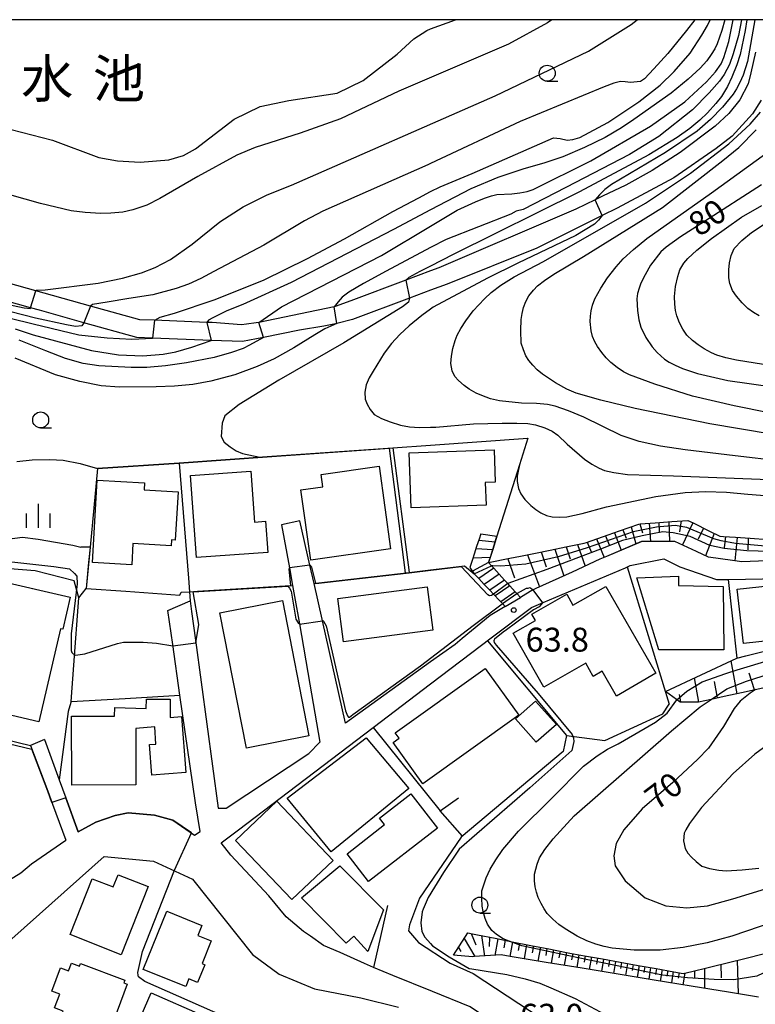
# Model space of a CAD drawing. Extents: x -24000 to -22000, y 91500 to 93000.
# Drawn here: x -22785 to -22670, y 92846 to 93000 of the extents above; entities that cross this region are included whole.
import ezdxf
from ezdxf.enums import TextEntityAlignment as Align

# ---------------------------------------------------------------- set-up
doc = ezdxf.new("R2010")
doc.units = 0
for name, color, linetype in [('2101000', 7, 'Continuous'), ('2101001', 7, 'Continuous'), ('2214000', 3, 'Continuous'), ('2214111', 3, 'Continuous'), ('2214121', 3, 'Continuous'), ('2214990', 3, 'Continuous'), ('3001000', 4, 'Continuous'), ('5105000', 4, 'Continuous'), ('6101110', 6, 'Continuous'), ('6101121', 6, 'Continuous'), ('6101990', 6, 'Continuous'), ('6110000', 1, 'Continuous'), ('6130000', 3, 'Continuous'), ('6140000', 3, 'Continuous'), ('6301000', 3, 'Continuous'), ('6331000', 2, 'Continuous'), ('6334000', 2, 'Continuous'), ('7101000', 4, 'Continuous'), ('7101001', 8, 'Continuous'), ('7102000', 2, 'Continuous'), ('7102001', 8, 'Continuous'), ('7312000', 4, 'Continuous'), ('8151000', 5, 'Continuous'), ('999', 7, 'Continuous')]:
    doc.layers.add(name, color=color, linetype=linetype)
doc.styles.add('Dm_Anotation', font='txt.shx', dxfattribs={"bigfont": 'PSCDM.shx'})
doc.styles.add('ＭＳ ゴシック', font='txt')

# ---------------------------------------------------------------- blocks, each defined once
blk = doc.blocks.new('633100')
at = {"layer": '6331000'}
blk.add_lwpolyline([(0, -0.5), (0.67, -0.5)], dxfattribs=at)
blk.add_circle((0, 0), 0.5, dxfattribs=at)
blk = doc.blocks.new('633400')
at = {"layer": '6334000'}
for points in [[(0, -0.75), (0, 0.75)], [(-0.75, -0.75), (-0.75, 0.15)], [(0.75, -0.75), (0.75, 0.15)]]:
    blk.add_lwpolyline(points, dxfattribs=at)
blk = doc.blocks.new('731200')
at = {"layer": '7312000'}
blk.add_circle((0, 0), 0.15, dxfattribs=at)

msp = doc.modelspace()

# ---------------------------------------------------------------- linework, layer by layer
at = {"layer": '2101000', "flags": 128}
for points in [[(-22669.69, 92994.92), (-22670.4, 92991.64), (-22670.86, 92989.95), (-22672.15, 92987.43), (-22673.85, 92985.27), (-22676.03, 92983.31), (-22681.48, 92979.15), (-22685.87, 92976.34), (-22690.02, 92974.06), (-22693.66, 92972.3), (-22694.82, 92971.74), (-22697.87, 92970.26), (-22719.35, 92961.09), (-22720.63, 92960.6), (-22724.54, 92959.13), (-22733.16, 92955.88), (-22735.62, 92955), (-22735.74, 92954.98), (-22747.56, 92952.52), (-22747.98, 92952.43), (-22749.52, 92952.24), (-22750.32, 92952.14), (-22754.88, 92952.49), (-22755.73, 92952.52), (-22763.95, 92952.84), (-22766.25, 92952.92), (-22773.95, 92955.07), (-22781.24, 92957.1), (-22782.53, 92957.46), (-22797.12, 92961.55)], [(-22668.8, 92987.38), (-22670.15, 92985.22), (-22673.34, 92981.73), (-22675.86, 92979.8), (-22682.47, 92975.17), (-22691.37, 92970.44), (-22693.72, 92969.26), (-22703.99, 92964.14), (-22718.04, 92958.53), (-22720.63, 92957.56), (-22723.93, 92956.32), (-22732.91, 92952.97), (-22735.35, 92952.32), (-22735.54, 92952.27), (-22737.38, 92951.95), (-22741.2, 92951.29), (-22746.86, 92950.16), (-22750.13, 92949.51), (-22755.04, 92949.69), (-22764.25, 92950.04), (-22766.69, 92950.14), (-22775, 92952.46), (-22781.99, 92954.41), (-22783.36, 92954.79), (-22797.33, 92958.7)], [(-22744.03, 92920.78), (-22742.79, 92914), (-22742.29, 92911.23), (-22741.97, 92909.51), (-22741.22, 92905.23), (-22739.56, 92895.78), (-22737.99, 92886.65)], [(-22738.92, 92911.56), (-22739.56, 92914.42), (-22741.14, 92921.41)], [(-22658.3, 92915.5), (-22662.7, 92915.32), (-22667.91, 92915.11), (-22671.81, 92914.95), (-22673.32, 92915.16), (-22677.07, 92915.68), (-22678.95, 92916.56), (-22682.33, 92918.15), (-22687.58, 92918.13), (-22693.06, 92915.79), (-22694.08, 92915.35), (-22698.46, 92913.35), (-22704.13, 92910.75), (-22704.56, 92910.56), (-22704.6, 92910.54), (-22706.55, 92909.37)], [(-22711.13, 92903.01), (-22704.8, 92907.8), (-22702.99, 92908.57), (-22690.1, 92914.04)], [(-22690.1, 92914.04), (-22689.32, 92914.37), (-22684.07, 92915.4), (-22681.56, 92914.16), (-22675.8, 92912.18), (-22673.95, 92912.21)], [(-22673.95, 92912.21), (-22657.79, 92912.5)], [(-22737.67, 92905.98), (-22738.92, 92911.56)], [(-22758.35, 92908.83), (-22758.13, 92907.18), (-22757.52, 92902.69), (-22753.96, 92876.32), (-22752.71, 92876.33), (-22739.73, 92884.89), (-22737.99, 92886.65)], [(-22708.93, 92907.94), (-22711.3, 92906.53), (-22715.68, 92902.91)], [(-22756.76, 92872.65), (-22757.53, 92877.17), (-22759.95, 92894.03), (-22761.08, 92901.99), (-22761.84, 92907.31)], [(-22734, 92889.67), (-22737.61, 92905.72), (-22737.67, 92905.98)], [(-22729.65, 92888.96), (-22720.63, 92895.8), (-22711.13, 92903.01)], [(-22716.79, 92902), (-22720.63, 92899.25)], [(-22715.68, 92902.91), (-22716.79, 92902)], [(-22720.63, 92899.25), (-22734, 92889.67)], [(-22753.48, 92870.9), (-22750.79, 92872.93), (-22729.65, 92888.96)], [(-22781.2, 92887.11), (-22778.87, 92880.76)], [(-22783.37, 92886.14), (-22780.69, 92878.96), (-22779.94, 92876.94)], [(-22778.87, 92880.76), (-22777.84, 92877.95), (-22775.89, 92872.62), (-22773.12, 92874.1), (-22770.12, 92875.17), (-22768.07, 92875.56), (-22763.92, 92875.21), (-22761.04, 92874.43), (-22757.65, 92872.08), (-22756.76, 92872.65)], [(-22779.94, 92876.94), (-22777.84, 92871.29)], [(-22783.25, 92867.56), (-22777.84, 92871.29)], [(-22739.49, 92856.22), (-22740.56, 92856.96), (-22743.28, 92859.28), (-22746, 92862.57), (-22748.95, 92865.69), (-22751.96, 92868.93), (-22753.48, 92870.9)], [(-22795.65, 92857.75), (-22788.94, 92854.08), (-22788.3, 92854.09), (-22771.84, 92868.71), (-22764.09, 92868.01), (-22757.98, 92865.15), (-22748.58, 92853.38), (-22744.38, 92850.25), (-22738.85, 92847.99), (-22731.56, 92846.57), (-22725.69, 92845.12)], [(-22788.06, 92864.21), (-22784.92, 92866.18)], [(-22784.92, 92866.18), (-22783.25, 92867.56)], [(-22729.58, 92851.34), (-22730.99, 92851.93), (-22734.82, 92853.65), (-22737.44, 92854.79), (-22739.49, 92856.22)], [(-22658.81, 92823.9), (-22660, 92824.05), (-22666.7, 92825.33), (-22676.41, 92827.57), (-22683.34, 92829.41), (-22689.86, 92831.32), (-22694.91, 92833.55), (-22699.57, 92835.48), (-22702.16, 92836.87), (-22706.59, 92839.84), (-22710.8, 92842.67), (-22714.46, 92845.17), (-22720.34, 92847.55), (-22726.56, 92850.07), (-22729.58, 92851.34)]]:
    msp.add_lwpolyline(points, dxfattribs=at)
at = {"layer": '2101001', "flags": 128}
for points in [[(-22741.14, 92921.41), (-22744.03, 92920.78)], [(-22708.93, 92907.94), (-22706.55, 92909.37)], [(-22761.84, 92907.31), (-22758.35, 92908.83)], [(-22781.2, 92887.11), (-22783.37, 92886.14)]]:
    msp.add_lwpolyline(points, dxfattribs=at)
at = {"layer": '2214000', "flags": 128}
for points in [[(-22712.76, 92919.37), (-22713.03, 92918.53)], [(-22711.27, 92915.71), (-22710.89, 92916.9), (-22710.51, 92918.09), (-22710.23, 92918.98)], [(-22713.42, 92917.34), (-22713.81, 92916.15)], [(-22713.03, 92918.53), (-22713.42, 92917.34)], [(-22713.81, 92916.15), (-22714.08, 92915.31), (-22714.49, 92914.06), (-22713.79, 92913.07), (-22713.09, 92912.32)], [(-22710.73, 92913.94), (-22711.11, 92914.35), (-22711.55, 92914.83), (-22711.27, 92915.71)], [(-22709.89, 92913.02), (-22710.73, 92913.94)], [(-22709.05, 92912.1), (-22709.47, 92912.56), (-22709.89, 92913.02)], [(-22713.09, 92912.32), (-22712.22, 92911.41)], [(-22712.22, 92911.41), (-22711.36, 92910.5), (-22710.78, 92909.89), (-22710.5, 92909.6)], [(-22708.2, 92911.18), (-22708.54, 92911.55), (-22709.05, 92912.1)], [(-22707.36, 92910.25), (-22708.2, 92911.18)], [(-22710.5, 92909.6), (-22710.04, 92909.11), (-22709.64, 92908.69)], [(-22706.55, 92909.37), (-22707.11, 92909.98), (-22707.36, 92910.25)], [(-22709.64, 92908.69), (-22709.37, 92908.4), (-22708.93, 92907.94)]]:
    msp.add_lwpolyline(points, dxfattribs=at)
at = {"layer": '2214111', "flags": 128}
msp.add_lwpolyline([(-22712.76, 92919.37), (-22710.23, 92918.98)], dxfattribs=at)
at = {"layer": '2214121', "flags": 128}
msp.add_lwpolyline([(-22708.93, 92907.94), (-22706.55, 92909.37)], dxfattribs=at)
at = {"layer": '2214990', "flags": 128}
for points in [[(-22713.09, 92918.36), (-22710.51, 92918.09)], [(-22713.99, 92915.6), (-22711.27, 92915.71)], [(-22713.52, 92917.03), (-22710.89, 92916.9)], [(-22711.55, 92914.83), (-22714.08, 92913.48)], [(-22710.73, 92913.94), (-22713.09, 92912.32)], [(-22709.89, 92913.02), (-22712.22, 92911.41)], [(-22709.05, 92912.1), (-22711.36, 92910.5)], [(-22708.2, 92911.18), (-22710.5, 92909.6)], [(-22707.36, 92910.25), (-22709.64, 92908.69)]]:
    msp.add_lwpolyline(points, dxfattribs=at)
at = {"layer": '3001000', "flags": 128}
for points in [[(-22711.95, 92923.85), (-22723.71, 92923.43), (-22724.02, 92932.07), (-22710.69, 92932.55), (-22710.5, 92927.44), (-22712.08, 92927.38), (-22711.95, 92923.85)], [(-22728.73, 92929.95), (-22726.91, 92916.97), (-22739.43, 92915.2), (-22740.99, 92926.24), (-22737.53, 92926.72), (-22737.8, 92928.68), (-22728.73, 92929.95)], [(-22746.17, 92916.41), (-22757.36, 92915.61), (-22758.28, 92928.48), (-22748.83, 92929.16), (-22748.26, 92921.19), (-22746.52, 92921.31), (-22746.17, 92916.41)], [(-22767.51, 92914.48), (-22773.67, 92914.83), (-22772.94, 92927.76), (-22765.51, 92927.34), (-22765.58, 92926.23), (-22760.25, 92925.93), (-22760.68, 92918.38), (-22761.29, 92918.42), (-22761.35, 92917.47), (-22767.32, 92917.81), (-22767.51, 92914.48)], [(-22674.74, 92911.1), (-22674.67, 92901.16), (-22684.87, 92901.15), (-22688.32, 92912.45), (-22681.79, 92912.72), (-22681.74, 92911.23), (-22674.74, 92911.1)], [(-22782.09, 92889.88), (-22807.93, 92895.9), (-22806.78, 92900.81), (-22812.61, 92902.16), (-22810.35, 92911.84), (-22797.2, 92908.78), (-22797.08, 92909.3), (-22790.02, 92907.66), (-22788.98, 92912.14), (-22777.17, 92909.39), (-22778.33, 92904.37), (-22778.69, 92904.45), (-22782.09, 92889.88)], [(-22735.21, 92909.18), (-22721.16, 92911.01), (-22720.27, 92904.22), (-22734.32, 92902.39), (-22735.21, 92909.18)], [(-22702.87, 92895.32), (-22707.67, 92903.75), (-22704.2, 92905.73), (-22704.77, 92906.73), (-22699.29, 92909.86), (-22698.33, 92908.17), (-22693.16, 92911.1), (-22685.33, 92897.49), (-22691.5, 92893.88), (-22693.73, 92897.8), (-22695.15, 92896.99), (-22696.32, 92899.05), (-22702.87, 92895.32)], [(-22671.58, 92902.15), (-22672.56, 92910.65), (-22658.04, 92912.24), (-22657.24, 92907.09), (-22661.32, 92906.62), (-22660.94, 92903.32), (-22671.58, 92902.15)], [(-22749.52, 92885.73), (-22753.69, 92906.96), (-22743.89, 92908.88), (-22739.72, 92887.65), (-22749.52, 92885.73)], [(-22706.82, 92890.92), (-22721.85, 92880.14), (-22726.49, 92886.62), (-22725.58, 92887.27), (-22726.18, 92888.11), (-22712.07, 92898.23), (-22706.82, 92890.92)], [(-22765.22, 92891.94), (-22765.17, 92893.39), (-22763, 92893.39), (-22761.5, 92893.4), (-22761.49, 92890.54), (-22759.69, 92890.68), (-22759.03, 92881.91), (-22764.37, 92881.51), (-22764.73, 92886.29), (-22763.73, 92886.36), (-22763.9, 92889.06), (-22766.89, 92888.79), (-22766.86, 92879.97), (-22776.91, 92879.93), (-22776.95, 92890.73), (-22770.19, 92890.75), (-22770.15, 92892.1), (-22765.22, 92891.94)], [(-22704.06, 92886.66), (-22707.32, 92890.32), (-22704.18, 92893.12), (-22700.92, 92889.45), (-22704.06, 92886.66)], [(-22736.23, 92869.45), (-22743.11, 92877.9), (-22730.74, 92887.37), (-22724.06, 92879.38), (-22736.23, 92869.45)], [(-22719.55, 92873.17), (-22730.38, 92864.81), (-22733.75, 92869.17), (-22727.85, 92873.73), (-22728.65, 92874.77), (-22723.72, 92878.57), (-22719.55, 92873.17)], [(-22735.93, 92868.11), (-22742.39, 92861.97), (-22751.22, 92871.25), (-22744.76, 92877.39), (-22735.93, 92868.11)], [(-22740.9, 92862.23), (-22734.85, 92867.26), (-22728.03, 92860.36), (-22730.47, 92853.84), (-22732.67, 92856.26), (-22733.9, 92855.14), (-22740.9, 92862.23)], [(-22777.14, 92856.49), (-22773.69, 92865.25), (-22770.41, 92863.96), (-22769.65, 92865.88), (-22764.92, 92864.01), (-22769.14, 92853.33), (-22777.14, 92856.49)], [(-22765.7, 92851.01), (-22762.01, 92860.16), (-22756.49, 92857.93), (-22757.14, 92856.32), (-22755.05, 92855.48), (-22756.48, 92851.94), (-22756.05, 92851.76), (-22757.18, 92848.97), (-22758.54, 92849.52), (-22759.03, 92848.32), (-22765.7, 92851.01)], [(-22770.85, 92841.67), (-22773.94, 92842.83), (-22774.29, 92841.91), (-22778.59, 92843.53), (-22778.24, 92844.45), (-22779.6, 92844.97), (-22778.79, 92847.13), (-22780.06, 92847.61), (-22778.67, 92851.29), (-22777.4, 92850.81), (-22776.95, 92852.02), (-22775.69, 92851.54), (-22775.52, 92851.97), (-22768.57, 92849.35), (-22768.73, 92848.92), (-22768.2, 92848.72), (-22770.85, 92841.67)], [(-22758.25, 92836.5), (-22761.3, 92837.83), (-22761.53, 92837.3), (-22767.45, 92839.88), (-22767.22, 92840.41), (-22767.46, 92840.51), (-22764.48, 92847.34), (-22756.38, 92843.81), (-22756.49, 92843.56), (-22755, 92842.92), (-22756.25, 92840.06), (-22756.63, 92840.22), (-22758.25, 92836.5)]]:
    msp.add_lwpolyline(points, close=True, dxfattribs=at)
at = {"layer": '5105000', "flags": 128}
msp.add_lwpolyline([(-22786.43, 92982.8), (-22779.93, 92981.11), (-22772.66, 92978.39), (-22769.74, 92977.87), (-22766.2, 92977.65), (-22761.69, 92978), (-22759.38, 92978.72), (-22757.51, 92979.74), (-22751.44, 92984.39), (-22747.35, 92986.38), (-22742.87, 92987.32), (-22735.28, 92988.48), (-22731.2, 92990.45), (-22725.87, 92994.57), (-22723.26, 92997), (-22721.23, 92998.32), (-22720.63, 92998.54), (-22716.76, 93000)], dxfattribs=at)
at = {"layer": '6101110', "flags": 128}
for points in [[(-22711.55, 92914.83), (-22708.2, 92915.51), (-22706.56, 92915.84), (-22704.43, 92916.28), (-22701.9, 92916.79), (-22699.45, 92917.29), (-22696.54, 92917.89), (-22696.2, 92918.01), (-22693.68, 92918.88), (-22691.04, 92919.8), (-22687.96, 92920.87), (-22687.8, 92920.92), (-22685.44, 92921.09), (-22682.8, 92921.28), (-22680.29, 92921.45), (-22679.47, 92921.05), (-22676.9, 92919.78), (-22675.28, 92918.97), (-22674.73, 92918.93), (-22672.82, 92918.81), (-22670.55, 92918.65), (-22667.73, 92918.46)], [(-22668.54, 92895.15), (-22669.74, 92894.89), (-22671.91, 92894.41), (-22674.58, 92893.83), (-22675.28, 92893.68), (-22676.65, 92893.38), (-22678.65, 92892.94), (-22681.5, 92892.93), (-22683.82, 92894.61)], [(-22717.06, 92853.25), (-22714.82, 92856.76), (-22713.83, 92856.56), (-22713.29, 92856.45), (-22710.49, 92855.9), (-22708.34, 92855.47), (-22707.86, 92855.37), (-22704.9, 92854.78), (-22702.1, 92854.23), (-22699.31, 92853.67), (-22698.79, 92853.57), (-22696.5, 92853.16), (-22693.7, 92852.66), (-22690.89, 92852.15), (-22688.08, 92851.65), (-22685.28, 92851.15), (-22682.47, 92850.65), (-22681.01, 92850.38), (-22679.68, 92850.71), (-22677.13, 92851.34), (-22676.48, 92851.5), (-22674.14, 92852.07), (-22671.37, 92852.75), (-22668.3, 92853.51)]]:
    msp.add_lwpolyline(points, dxfattribs=at)
at = {"layer": '6101121', "flags": 128}
for points in [[(-22667.91, 92915.11), (-22671.81, 92914.95), (-22673.32, 92915.16), (-22677.07, 92915.68), (-22678.95, 92916.56), (-22682.33, 92918.15), (-22682.58, 92918.15), (-22687.58, 92918.13), (-22687.64, 92918.11), (-22693.06, 92915.79), (-22694.08, 92915.35), (-22698.46, 92913.35), (-22704.13, 92910.75), (-22704.56, 92910.56), (-22704.6, 92910.54), (-22706.55, 92909.37), (-22707.11, 92909.98), (-22707.36, 92910.25), (-22708.2, 92911.18), (-22708.54, 92911.55), (-22709.05, 92912.1), (-22709.47, 92912.56), (-22709.89, 92913.02), (-22710.73, 92913.94), (-22711.11, 92914.35), (-22711.55, 92914.83)], [(-22683.82, 92894.61), (-22672.62, 92899.84), (-22671.2, 92900.22), (-22669.73, 92900.59), (-22662.27, 92902.46)], [(-22669.24, 92846.68), (-22673.93, 92847.44), (-22679.78, 92848.4), (-22685.6, 92849.35), (-22691.22, 92850.28), (-22696.85, 92851.2), (-22702.52, 92852.12), (-22708.15, 92853.05), (-22709.55, 92853.28), (-22713.82, 92853.02), (-22714.06, 92853.01), (-22717.06, 92853.25)]]:
    msp.add_lwpolyline(points, dxfattribs=at)
at = {"layer": '6101990', "flags": 128}
for points in [[(-22689.19, 92920.44), (-22688.43, 92917.77)], [(-22687.82, 92920.91), (-22687.43, 92919.52)], [(-22686.38, 92921.02), (-22686.18, 92918.14)], [(-22684.83, 92921.13), (-22684.78, 92919.64)], [(-22683.29, 92921.25), (-22683.17, 92918.15)], [(-22681.37, 92921.38), (-22681.6, 92919.65)], [(-22679.54, 92921.08), (-22681.16, 92917.6)], [(-22677.84, 92920.25), (-22678.67, 92918.53)], [(-22693.2, 92919.05), (-22692.65, 92917.62)], [(-22691.81, 92919.53), (-22690.74, 92916.78)], [(-22690.5, 92919.99), (-22689.98, 92918.66)], [(-22676.16, 92919.41), (-22677.53, 92915.9)], [(-22674.41, 92918.91), (-22674.59, 92917.14)], [(-22672.56, 92918.79), (-22672.94, 92915.11)], [(-22670.82, 92918.67), (-22670.9, 92916.83)], [(-22699.38, 92917.31), (-22698.75, 92915.4)], [(-22697.62, 92917.67), (-22696.42, 92914.28)], [(-22696.09, 92918.05), (-22695.48, 92916.52)], [(-22694.6, 92918.56), (-22693.43, 92915.63)], [(-22705.46, 92916.07), (-22703.55, 92911.02)], [(-22703.3, 92916.51), (-22702.54, 92914.17)], [(-22701.14, 92916.95), (-22699.77, 92912.75)], [(-22708.54, 92915.44), (-22707.47, 92912.42)], [(-22672.58, 92894.27), (-22673.51, 92899.42)], [(-22669.87, 92894.86), (-22670.7, 92897.5)], [(-22678.56, 92892.96), (-22679.25, 92896.75)], [(-22675.65, 92893.6), (-22676.11, 92896.18)], [(-22681.4, 92893), (-22681.61, 92894.15)], [(-22715.39, 92855.87), (-22713.72, 92853.03)], [(-22714.26, 92856.65), (-22713.53, 92854.86)], [(-22712.67, 92856.33), (-22712.2, 92853.12)], [(-22711.38, 92856.07), (-22711.45, 92854.62)], [(-22710.08, 92855.82), (-22710.55, 92853.22)], [(-22708.94, 92855.59), (-22709.15, 92854.42)], [(-22707.79, 92855.36), (-22708.21, 92853.06)], [(-22716.27, 92854.48), (-22715.91, 92853.81)], [(-22706.68, 92855.14), (-22706.89, 92854.01)], [(-22705.58, 92854.91), (-22705.98, 92852.69)], [(-22704.5, 92854.7), (-22704.7, 92853.61)], [(-22703.43, 92854.49), (-22703.82, 92852.33)], [(-22702.39, 92854.29), (-22702.58, 92853.22)], [(-22701.35, 92854.08), (-22701.72, 92851.99)], [(-22700.34, 92853.88), (-22700.53, 92852.85)], [(-22699.34, 92853.68), (-22699.7, 92851.66)], [(-22698.35, 92853.49), (-22698.54, 92852.5)], [(-22697.37, 92853.32), (-22697.73, 92851.34)], [(-22696.4, 92853.14), (-22696.56, 92852.16)], [(-22695.42, 92852.97), (-22695.76, 92851.02)], [(-22694.47, 92852.8), (-22694.63, 92851.83)], [(-22693.51, 92852.63), (-22693.84, 92850.71)], [(-22692.57, 92852.45), (-22692.73, 92851.5)], [(-22691.63, 92852.28), (-22691.95, 92850.4)], [(-22672.59, 92852.45), (-22672.39, 92847.19)], [(-22690.7, 92852.12), (-22690.86, 92851.18)], [(-22689.77, 92851.95), (-22690.09, 92850.09)], [(-22688.85, 92851.79), (-22689.01, 92850.86)], [(-22687.94, 92851.62), (-22688.25, 92849.79)], [(-22687.03, 92851.46), (-22687.19, 92850.55)], [(-22686.13, 92851.3), (-22686.44, 92849.49)], [(-22685.23, 92851.14), (-22685.39, 92850.24)], [(-22684.34, 92850.98), (-22684.65, 92849.19)], [(-22683.46, 92850.83), (-22683.61, 92849.94)], [(-22682.58, 92850.67), (-22682.88, 92848.91)], [(-22679.23, 92850.82), (-22679.26, 92849.57)], [(-22677.71, 92851.2), (-22677.69, 92848.06)], [(-22675.15, 92851.82), (-22675.07, 92849.72)], [(-22681.67, 92850.5), (-22681.81, 92849.63)], [(-22680.75, 92850.44), (-22681.07, 92848.61)]]:
    msp.add_lwpolyline(points, dxfattribs=at)
at = {"layer": '6110000', "flags": 128}
for points in [[(-22772.87, 92929.64), (-22760.08, 92930.48), (-22745.55, 92931.51), (-22726.55, 92932.86), (-22720.63, 92933.28), (-22705.37, 92934.37), (-22706.69, 92930.19), (-22710.23, 92918.98), (-22710.51, 92918.09), (-22710.89, 92916.9), (-22711.55, 92914.83)], [(-22772.87, 92929.64), (-22772.87, 92929.59), (-22774.05, 92917.25), (-22774.28, 92914.85), (-22774.67, 92910.77), (-22768.45, 92910.33), (-22759.98, 92909.72), (-22759.77, 92910.18), (-22758.46, 92910.26), (-22757.19, 92910.34), (-22742.29, 92911.23)], [(-22738.92, 92911.56), (-22738.63, 92911.59), (-22724.02, 92913.3), (-22720.63, 92913.69), (-22715.3, 92914.31), (-22713.79, 92913.07)], [(-22777.02, 92893.05), (-22777.21, 92892.36), (-22777.46, 92891.46), (-22778.87, 92880.76)], [(-22783.37, 92886.14), (-22780.69, 92878.96), (-22779.94, 92876.94)], [(-22778.87, 92880.76), (-22777.84, 92877.95), (-22775.89, 92872.62), (-22773.12, 92874.1), (-22770.12, 92875.17), (-22768.07, 92875.56), (-22763.92, 92875.21), (-22761.04, 92874.43), (-22757.65, 92872.08), (-22756.76, 92872.65)]]:
    msp.add_lwpolyline(points, dxfattribs=at)
at = {"layer": '6130000', "flags": 128}
msp.add_lwpolyline([(-22777.02, 92893.05), (-22768.56, 92893.54), (-22759.95, 92894.03)], dxfattribs=at)
at = {"layer": '6140000', "flags": 128}
for points in [[(-22726.55, 92932.86), (-22724.02, 92913.3)], [(-22760.08, 92930.48), (-22760.08, 92930.43), (-22758.63, 92912.4), (-22758.46, 92910.26), (-22758.35, 92908.83)], [(-22715.68, 92902.91), (-22716.79, 92902), (-22720.63, 92899.25), (-22734, 92889.67), (-22737.61, 92905.72), (-22737.67, 92905.98), (-22738.92, 92911.56), (-22739.56, 92914.42), (-22741.14, 92921.41)], [(-22689.8, 92914.17), (-22683.21, 92892.62)], [(-22673.95, 92912.21), (-22672.62, 92899.84)], [(-22777.02, 92893.05), (-22776.6, 92898.76), (-22775.81, 92909.33), (-22774.67, 92910.77)], [(-22711.72, 92902.57), (-22699.34, 92887.73), (-22699.87, 92885.19), (-22715.83, 92871.77)], [(-22818.14, 92879.9), (-22813.81, 92893.9), (-22813.54, 92893.82), (-22813.13, 92893.69), (-22808.18, 92892.14), (-22783.37, 92886.14)], [(-22729.65, 92888.96), (-22719.16, 92875.91), (-22716.26, 92877.96)], [(-22715.65, 92871.92), (-22719.16, 92875.91)], [(-22727.4, 92861.05), (-22729.58, 92851.34)], [(-22729.58, 92851.34), (-22730.99, 92851.93), (-22734.82, 92853.65), (-22737.44, 92854.79), (-22739.49, 92856.22)]]:
    msp.add_lwpolyline(points, dxfattribs=at)
at = {"layer": '6301000', "flags": 128}
for points in [[(-22775.81, 92909.33), (-22776.52, 92911.99), (-22782.66, 92913.52), (-22788.67, 92914), (-22789.69, 92913.59), (-22791.02, 92911.96), (-22791.94, 92911.05), (-22796.82, 92910.94), (-22812.57, 92913.8), (-22813.62, 92913.01), (-22817.26, 92909.07), (-22819.34, 92912.94)], [(-22699.34, 92887.73), (-22693.34, 92886.95), (-22684.22, 92891.13), (-22683.21, 92892.62)], [(-22715.83, 92871.77), (-22722.38, 92862.2), (-22723.93, 92858.02), (-22724.1, 92857.07), (-22722.52, 92855.23), (-22717.57, 92851.98), (-22713.96, 92850.36), (-22703.3, 92843.35), (-22693.33, 92836.13), (-22691.54, 92834.77), (-22688.94, 92833.82), (-22673.45, 92830.42), (-22672.34, 92830.36), (-22669.89, 92831.74), (-22662.3, 92831.11)]]:
    msp.add_lwpolyline(points, dxfattribs=at)
at = {"layer": '7101000', "flags": 128}
for points in [[(-22679.22, 93000), (-22680.49, 92998.32), (-22683.46, 92994.68), (-22685.61, 92992.3), (-22687.12, 92990.73), (-22687.7, 92990.32), (-22689.27, 92990.15), (-22690.15, 92990.27), (-22690.84, 92990.32), (-22691.89, 92990.03), (-22693.4, 92989.45), (-22706.6, 92984.05), (-22720.63, 92977.42), (-22721.06, 92977.21), (-22737.52, 92969.95), (-22740.4, 92968.47), (-22746.8, 92964.63), (-22754.65, 92960.51), (-22756.67, 92959.42), (-22758.63, 92958.53), (-22760.53, 92957.83), (-22764.19, 92956.85), (-22767.97, 92956.27), (-22771.38, 92955.67), (-22773.65, 92955.32), (-22773.95, 92955.07)], [(-22671.05, 93000), (-22671.32, 92998.32), (-22672.1, 92994.56), (-22672.61, 92992.91), (-22673.38, 92990.99), (-22674.07, 92989.54), (-22675.04, 92987.97), (-22675.89, 92986.85), (-22677.21, 92985.41), (-22678.4, 92984.24), (-22679.99, 92982.95), (-22681.98, 92981.54), (-22686.4, 92978.78), (-22697.27, 92973.02), (-22717.11, 92963.17), (-22720.63, 92961.36), (-22722.31, 92960.5), (-22724.03, 92959.58), (-22724.54, 92959.13)], [(-22668.76, 92974.12), (-22677.7, 92968.34), (-22681.45, 92965.92), (-22683.72, 92964.34), (-22684.51, 92963.6), (-22686.15, 92961.49), (-22687.01, 92960), (-22687.66, 92958.67), (-22687.95, 92957.89), (-22688.17, 92957.07), (-22688.32, 92956.21), (-22688.21, 92954.38), (-22687.99, 92952.9), (-22687.68, 92951.77), (-22686.89, 92950.17), (-22685.91, 92948.69), (-22685.13, 92947.78), (-22683.94, 92946.77), (-22683.23, 92946.28), (-22682.3, 92945.78), (-22681.15, 92945.28), (-22678.76, 92944.5), (-22674.01, 92943.39), (-22666.97, 92942.39)], [(-22775, 92952.46), (-22775.34, 92952), (-22776.32, 92951.89), (-22777.72, 92952.12), (-22782.61, 92953.17), (-22790.4, 92955.14), (-22794.76, 92955.96), (-22796.68, 92956.36), (-22797.96, 92956.48), (-22799.99, 92956.48), (-22801.39, 92956.48), (-22802.62, 92956.4), (-22803.69, 92956.25), (-22807.24, 92955.43), (-22814.63, 92953.46), (-22823.23, 92950.26), (-22832.37, 92947.01), (-22833.35, 92947.01), (-22834.4, 92947.35), (-22834.48, 92947.54)], [(-22723.93, 92956.32), (-22724.09, 92955.68), (-22725.07, 92954.94), (-22734.24, 92949.32), (-22744.43, 92943.45), (-22750.66, 92939.63), (-22752.91, 92937.87), (-22753.32, 92936.73), (-22753.49, 92934.61), (-22753.03, 92933.75), (-22752.08, 92932.98), (-22751.12, 92932.39), (-22750.16, 92931.97), (-22747.41, 92931.4), (-22747.31, 92931.4)], [(-22706.96, 92928.92), (-22707.07, 92928.41), (-22707.07, 92927.54), (-22706.83, 92926.48), (-22706.51, 92925.64), (-22705.88, 92924.75), (-22704.93, 92923.8), (-22704.14, 92923.17), (-22703.33, 92922.64), (-22702.49, 92922.22), (-22701.59, 92922.01), (-22700.35, 92921.94), (-22699.3, 92921.99), (-22696.87, 92922.53), (-22693.08, 92923.56), (-22685.32, 92925.22), (-22680.7, 92925.81), (-22677.54, 92925.97), (-22674.26, 92925.89), (-22670.87, 92925.58), (-22664.94, 92925.1), (-22650.25, 92923.21), (-22642.55, 92922.42)], [(-22669.66, 92894.94), (-22669.74, 92894.89), (-22670.54, 92894.36), (-22672.11, 92893.1), (-22673.05, 92891.93), (-22674.7, 92889.1), (-22677.06, 92885.73), (-22678.78, 92883.93), (-22682.63, 92880.32), (-22687.44, 92876.19), (-22690.32, 92872.93), (-22690.35, 92872.9), (-22691.52, 92870.78), (-22691.92, 92868.82), (-22691.68, 92867.25), (-22690.11, 92864.9), (-22686.97, 92862.24), (-22683.76, 92860.98), (-22680.46, 92860.67), (-22677.24, 92860.98), (-22673.24, 92862.08), (-22659.75, 92866.24)]]:
    msp.add_lwpolyline(points, dxfattribs=at)
at = {"layer": '7101001', "flags": 128}
for points in [[(-22724.54, 92959.13), (-22723.93, 92956.32)], [(-22773.95, 92955.07), (-22775, 92952.46)], [(-22747.31, 92931.4), (-22745.55, 92931.51), (-22726.55, 92932.86), (-22720.63, 92933.28), (-22705.37, 92934.37), (-22706.69, 92930.19), (-22706.96, 92928.92)]]:
    msp.add_lwpolyline(points, dxfattribs=at)
at = {"layer": '7102000', "flags": 128}
for points in [[(-22701.62, 93000), (-22702.31, 92999.51), (-22708.4, 92996.17), (-22725.6, 92988.77), (-22734.79, 92984.47), (-22741.12, 92982.2), (-22748.17, 92979.94), (-22751.03, 92978.74), (-22757.12, 92975.4), (-22763.09, 92971.94), (-22765.16, 92970.9), (-22767.35, 92970.15), (-22768.89, 92969.83), (-22770.81, 92969.63), (-22772.35, 92969.58), (-22774.79, 92969.75), (-22777.02, 92970.01), (-22781.79, 92971.17), (-22789.1, 92973.2)], [(-22782.53, 92957.46), (-22782.5, 92957.56), (-22781.06, 92957.64), (-22772.78, 92958.66), (-22768.95, 92959.44), (-22765.97, 92960.27), (-22763.83, 92961.15), (-22761.41, 92962.4), (-22758.04, 92964.78), (-22753.7, 92968.28), (-22750.03, 92970.62), (-22746.27, 92972.53), (-22742.44, 92974.03), (-22710.53, 92988.04), (-22695.89, 92995.05), (-22689.19, 92999.24), (-22688.22, 93000)], [(-22763.95, 92952.84), (-22763.9, 92952.88), (-22763.04, 92953.33), (-22760.82, 92953.98), (-22754.59, 92956.03), (-22746.83, 92959.15), (-22739.93, 92962.55), (-22734.13, 92965.6), (-22726.58, 92969.91), (-22722.47, 92972.08), (-22720.63, 92973.04), (-22719.15, 92973.8), (-22714.11, 92975.87), (-22701.35, 92981.45), (-22700.32, 92981.37), (-22699.21, 92981.08), (-22698.31, 92981.21), (-22697.24, 92981.53), (-22692.85, 92983.87), (-22687.98, 92987.14), (-22684.65, 92989.72), (-22682.44, 92991.85), (-22679.93, 92994.76), (-22678.13, 92997.55), (-22677.22, 92999.11), (-22676.82, 93000)], [(-22674.52, 93000), (-22674.97, 92998.28), (-22675.71, 92996.19), (-22676.09, 92995.41), (-22676.63, 92994.53), (-22677.34, 92993.55), (-22678.38, 92992.37), (-22680.24, 92990.68), (-22682.92, 92988.49), (-22688.75, 92984.35), (-22690.7, 92983.01), (-22693.29, 92981.54), (-22696.53, 92979.94), (-22699.9, 92978.47), (-22702.89, 92977.48), (-22706.01, 92976.58), (-22710.08, 92975.23), (-22714.34, 92973.46), (-22720.63, 92970.16), (-22726.47, 92967.09), (-22742.51, 92958.78), (-22750.06, 92955.34), (-22752.6, 92954.31), (-22754.78, 92953.25), (-22755.48, 92952.84), (-22755.73, 92952.52)], [(-22747.56, 92952.52), (-22744.03, 92954.98), (-22728.36, 92963), (-22720.63, 92967.62), (-22716.48, 92970.1), (-22713.59, 92971.45), (-22712.2, 92972), (-22711.08, 92972.38), (-22710.23, 92972.58), (-22707.9, 92972.67), (-22706.64, 92972.84), (-22705.52, 92973.06), (-22704.56, 92973.34), (-22695.52, 92977.86), (-22686.16, 92983.32), (-22680.75, 92987.14), (-22677.37, 92990.25), (-22675.97, 92991.82), (-22675.06, 92993.1), (-22674.63, 92994.07), (-22673.87, 92996.56), (-22673.2, 93000)], [(-22671.87, 93000), (-22672.38, 92997.53), (-22673.17, 92994.63), (-22673.76, 92992.99), (-22674.59, 92991.4), (-22675.31, 92990.37), (-22676.98, 92988.53), (-22679.59, 92985.88), (-22684.85, 92981.69), (-22689.43, 92978.87), (-22699.43, 92973.66), (-22706.14, 92970.23), (-22707.24, 92969.94), (-22708.04, 92969.51), (-22718.2, 92965.54), (-22720.63, 92964.25), (-22727.6, 92960.55), (-22731.16, 92958.61), (-22733.46, 92957.24), (-22734.5, 92956.45), (-22735.15, 92955.76), (-22735.74, 92954.98)], [(-22669.78, 93000), (-22670.96, 92993.45), (-22671.63, 92991.3), (-22672.13, 92990.15), (-22672.65, 92989.15), (-22673.19, 92988.3), (-22674.84, 92986.28), (-22676.72, 92984.34), (-22678.85, 92982.49), (-22683.81, 92979.15), (-22692.28, 92974.16), (-22693.33, 92973.36), (-22694.17, 92972.55), (-22694.82, 92971.74)], [(-22665.72, 92930.75), (-22672.89, 92931.56), (-22680.74, 92932.52), (-22684.59, 92933.1), (-22687.92, 92933.85), (-22690.75, 92934.78), (-22696.6, 92937.63), (-22699.03, 92938.65), (-22701.13, 92939.36), (-22702.3, 92939.62), (-22704.05, 92939.77), (-22706.39, 92939.82), (-22709.86, 92940.2), (-22711.26, 92940.55), (-22712.62, 92941.03), (-22713.51, 92941.43), (-22714.57, 92942.06), (-22715.4, 92942.63), (-22716.26, 92943.39), (-22716.84, 92944.01), (-22717.25, 92944.9), (-22717.48, 92946.07), (-22717.36, 92947.23), (-22717.14, 92948.43), (-22716.81, 92949.65), (-22716.45, 92950.51), (-22715.88, 92951.54), (-22715.11, 92952.75), (-22713.94, 92954.31), (-22712.19, 92956.2), (-22711.16, 92957.18), (-22709.61, 92958.33), (-22707.55, 92959.64), (-22702.94, 92962.09), (-22686.94, 92971.24), (-22679.87, 92975.91), (-22673.86, 92980.55), (-22670.55, 92983.62), (-22668.89, 92985.5)], [(-22662.27, 92934.15), (-22676.85, 92936.61), (-22688.54, 92939.02), (-22693.95, 92940.31), (-22697.79, 92941.42), (-22699.3, 92942.04), (-22701.07, 92943.04), (-22703.11, 92944.41), (-22703.91, 92945.09), (-22704.62, 92945.79), (-22705.24, 92946.52), (-22705.69, 92947.29), (-22706.09, 92948.2), (-22706.44, 92949.26), (-22706.49, 92951.26), (-22706.42, 92952.97), (-22706.3, 92953.91), (-22706.06, 92954.85), (-22705.71, 92955.78), (-22705.23, 92956.67), (-22704.51, 92957.59), (-22703.86, 92958.23), (-22702.8, 92959.07), (-22701.32, 92960.1), (-22696.66, 92962.83), (-22684.26, 92970.53), (-22674.81, 92977.91), (-22672.28, 92979.95), (-22669.57, 92982.72)], [(-22667.61, 92938.33), (-22673.01, 92939.45), (-22679.57, 92940.96), (-22685.46, 92942.81), (-22689.46, 92944.29), (-22690.4, 92944.78), (-22691.37, 92945.42), (-22692.38, 92946.22), (-22693.11, 92946.95), (-22693.81, 92947.79), (-22694.48, 92948.73), (-22694.9, 92949.49), (-22695.23, 92950.31), (-22695.48, 92951.18), (-22695.61, 92952.64), (-22695.57, 92953.48), (-22695.45, 92954.35), (-22695.25, 92955.24), (-22694.91, 92956.19), (-22693.96, 92957.88), (-22692.91, 92959.49), (-22691.55, 92961.24), (-22690.42, 92962.49), (-22688.82, 92963.96), (-22686.75, 92965.65), (-22676.58, 92972.84), (-22667.13, 92979.68)], [(-22667.13, 92945.7), (-22672.69, 92946.58), (-22674.33, 92946.94), (-22675.77, 92947.38), (-22676.6, 92947.73), (-22677.72, 92948.37), (-22678.66, 92948.98), (-22679.57, 92949.69), (-22680.46, 92950.51), (-22681.07, 92951.45), (-22681.6, 92952.46), (-22682.05, 92953.56), (-22682.24, 92954.39), (-22682.35, 92955.4), (-22682.37, 92956.59), (-22682.22, 92958.14), (-22681.88, 92959.7), (-22681.53, 92960.75), (-22680.91, 92961.81), (-22680.32, 92962.53), (-22678.87, 92963.82), (-22676.58, 92965.69), (-22671.86, 92969.03), (-22668.71, 92970.87)], [(-22693.72, 92969.26), (-22694.3, 92968.55), (-22694.96, 92967.94), (-22697.84, 92966.13), (-22706.95, 92961.83), (-22711.7, 92959.45), (-22720.22, 92954.88), (-22720.63, 92954.59), (-22721.99, 92953.61), (-22724.02, 92951.99), (-22725.47, 92950.61), (-22726.76, 92949.18), (-22727.91, 92947.7), (-22729.63, 92944.87), (-22730.28, 92943.8), (-22730.72, 92942.7), (-22730.95, 92941.59), (-22730.92, 92940.45), (-22730.59, 92939.67), (-22730.12, 92938.87), (-22729.49, 92938.06), (-22728.34, 92937.45), (-22726.96, 92936.9), (-22725.34, 92936.39), (-22723.96, 92936.12), (-22722.39, 92936.01), (-22720.63, 92936.06), (-22719.83, 92936.09), (-22713.91, 92936.59), (-22709.41, 92936.69), (-22707.12, 92936.72), (-22705.38, 92936.64), (-22704.2, 92936.44), (-22702.75, 92935.97), (-22701.58, 92935.43), (-22700.71, 92934.82), (-22699.24, 92933.41), (-22696.48, 92931.06), (-22695.37, 92930.29), (-22694.2, 92929.63), (-22693.39, 92929.27), (-22691.91, 92928.95), (-22689.75, 92928.68), (-22682.57, 92928.43), (-22667.62, 92927.87)], [(-22669.09, 92953.53), (-22670, 92954.07), (-22670.9, 92954.72), (-22671.8, 92955.57), (-22672.69, 92956.65), (-22673.28, 92957.52), (-22673.71, 92958.62), (-22673.88, 92959.49), (-22673.89, 92960.76), (-22673.78, 92961.87), (-22673.5, 92962.99), (-22673.04, 92964.1), (-22671.83, 92965.38), (-22670.32, 92966.63), (-22668.51, 92967.84)], [(-22813.9, 92955), (-22813.88, 92954.96), (-22813.44, 92954.78), (-22808.31, 92956.27), (-22804.05, 92957.2), (-22800.65, 92957.56), (-22797.97, 92957.56), (-22795.02, 92957.17), (-22791.8, 92956.39), (-22784.37, 92954.78), (-22783.39, 92954.69), (-22783.36, 92954.79)], [(-22839.34, 92941.26), (-22838.72, 92942.1), (-22838.13, 92942.69), (-22837.43, 92943.28), (-22836.64, 92943.87), (-22832.49, 92945.85), (-22822.2, 92949.61), (-22812.64, 92952.44), (-22805.75, 92954.16), (-22802.94, 92954.55), (-22799.52, 92954.72), (-22795.5, 92954.65), (-22790.65, 92954.15), (-22782.94, 92952.27), (-22775.82, 92950.59), (-22771.37, 92950.07), (-22767.51, 92949.89), (-22764.25, 92950.04)], [(-22735.33, 92952.33), (-22735.35, 92952.32), (-22737.21, 92951.51), (-22738.81, 92950.58), (-22742.09, 92948.54), (-22745.15, 92946.82), (-22747.83, 92945.58), (-22751.33, 92944.29), (-22755.09, 92943.27), (-22757.92, 92942.77), (-22760.78, 92942.49), (-22763.67, 92942.42), (-22769.41, 92942.37), (-22772.28, 92942.58), (-22775.63, 92943.23), (-22779.46, 92944.3), (-22785.8, 92946.93)], [(-22785.79, 92951.49), (-22782.94, 92950.55), (-22773.8, 92948.1), (-22769.56, 92947.43), (-22765.77, 92947.28), (-22762.58, 92947.51), (-22760.59, 92947.9), (-22758.08, 92948.63), (-22755.04, 92949.69)], [(-22746.86, 92950.16), (-22749.02, 92948.92), (-22750.01, 92948.42), (-22751.87, 92947.78), (-22754.6, 92946.99), (-22758.91, 92946.17), (-22762.22, 92945.68), (-22765.12, 92945.43), (-22767.6, 92945.43), (-22772.65, 92945.72), (-22775.13, 92946.07), (-22777.91, 92946.84), (-22780.98, 92948.03), (-22785.14, 92949.73)], [(-22724.55, 92913.24), (-22727.09, 92932.77)], [(-22785.51, 92930.72), (-22783.12, 92930.97), (-22780.35, 92931.01), (-22778.26, 92930.89), (-22775.62, 92930.37), (-22772.9, 92929.59)], [(-22816.04, 92924.34), (-22809.61, 92920.69), (-22805.46, 92918.73), (-22801.42, 92917.53), (-22797.25, 92916.84), (-22794.66, 92916.97), (-22792.03, 92917.33), (-22787.03, 92918.49), (-22784.65, 92918.81), (-22782.16, 92918.49), (-22776.73, 92917.55), (-22775.49, 92917.24)], [(-22774.05, 92917.25), (-22774.51, 92917.24), (-22775.49, 92917.24)], [(-22787.26, 92915.05), (-22779.74, 92914.24), (-22777.29, 92913.84), (-22776.5, 92913.12), (-22776.11, 92912.7), (-22776.04, 92911.49), (-22776.99, 92903.65), (-22776.99, 92901.66), (-22776.99, 92901.07), (-22776.89, 92900.73), (-22776.7, 92900.53), (-22776.34, 92900.3), (-22774.85, 92900.51), (-22769.73, 92902.16), (-22768.78, 92902.33), (-22767.75, 92902.36), (-22765.72, 92902.36), (-22763.63, 92902.18), (-22761.05, 92901.8)], [(-22742.79, 92914), (-22742.83, 92914), (-22742.89, 92913.82), (-22742.59, 92911.22)], [(-22738.62, 92911.54), (-22738.63, 92911.59), (-22739.28, 92914.12), (-22739.53, 92914.43), (-22739.57, 92914.42)], [(-22710.78, 92909.89), (-22711.08, 92909.67), (-22711.42, 92909.6), (-22711.67, 92909.78), (-22715.84, 92914.2)], [(-22743.01, 92911.14), (-22742.77, 92910.8), (-22742.48, 92910.37), (-22741.76, 92905.97), (-22741.43, 92905.39), (-22741.22, 92905.23)], [(-22757.46, 92902.27), (-22757, 92905.13), (-22757.9, 92910.24)], [(-22737.61, 92905.72), (-22737.55, 92905.73), (-22737.41, 92905.63), (-22737.02, 92904.91), (-22733.96, 92891.56), (-22733.67, 92890.8), (-22733.53, 92890.6), (-22733.34, 92890.6), (-22732.86, 92890.99), (-22722.21, 92898.64), (-22713.98, 92904.96), (-22709.43, 92908.36), (-22709.37, 92908.4), (-22709.34, 92908.42)], [(-22703.1, 92908.52), (-22703.59, 92907.88), (-22704.5, 92907.4), (-22708.76, 92904.29), (-22709.28, 92903.92), (-22710.6, 92902.83), (-22710.69, 92902.72), (-22710.73, 92902.58), (-22710.68, 92902.31), (-22710.36, 92901.88), (-22703.77, 92894.28), (-22698.44, 92887.89), (-22698.23, 92887.32), (-22698.16, 92886.78), (-22698.49, 92885.38), (-22705.07, 92879.51), (-22716.17, 92869.87), (-22718.6, 92866.21), (-22721.02, 92862.31), (-22721.82, 92860.45), (-22721.95, 92860.03), (-22722.19, 92858.34), (-22722.03, 92856.97), (-22721.52, 92856.06), (-22720.68, 92855.06), (-22720.35, 92854.74), (-22717.73, 92853.01), (-22714.59, 92851.18)], [(-22813.09, 92892.89), (-22799.83, 92889.53), (-22783.16, 92885.57)], [(-22662.39, 92859.98), (-22673.39, 92856.23), (-22677.27, 92855.19), (-22681.03, 92854.46), (-22684.65, 92854.03), (-22688.71, 92854.03), (-22692.16, 92854.33), (-22693.42, 92854.6), (-22694.75, 92854.99), (-22696.14, 92855.5), (-22697.66, 92856.25), (-22699.53, 92857.4), (-22700.53, 92858.09), (-22701.47, 92858.88), (-22702.34, 92859.78), (-22702.84, 92860.5), (-22703.31, 92861.35), (-22703.76, 92862.32), (-22704.03, 92863.12), (-22704.23, 92863.99), (-22704.37, 92864.91), (-22704.37, 92865.94), (-22703.93, 92867.54), (-22703.55, 92868.5), (-22702.72, 92869.82), (-22701.43, 92871.51), (-22698.15, 92875.13), (-22682.88, 92888.45), (-22678.35, 92892.21), (-22676.65, 92893.38)], [(-22701.65, 92877.86), (-22696.68, 92882.89), (-22694.51, 92884.51), (-22692.91, 92885.56), (-22691.25, 92886.42), (-22685.36, 92889.8), (-22683.54, 92891.24), (-22682.03, 92893.31)], [(-22665.57, 92887.89), (-22669.77, 92884.78), (-22673.2, 92881.77), (-22678.18, 92876.41), (-22680.06, 92873.91), (-22680.59, 92872.93), (-22680.87, 92872.41), (-22680.96, 92871.2), (-22680.71, 92870.01), (-22680.32, 92869.23), (-22679.74, 92868.61), (-22679, 92867.93), (-22678.11, 92867.21), (-22676.9, 92866.84), (-22675.44, 92866.59), (-22674.3, 92866.5), (-22671.77, 92866.65), (-22669.15, 92866.9)], [(-22708.32, 92855.46), (-22708.34, 92855.47), (-22709.27, 92855.82), (-22710.31, 92856.48), (-22711.06, 92857.12), (-22711.72, 92858.12), (-22712.1, 92859.03), (-22712.4, 92860.1), (-22712.55, 92860.93), (-22712.63, 92862.2), (-22712.63, 92863.33), (-22711.92, 92865.4), (-22711.29, 92866.73), (-22710.42, 92868.21), (-22709.29, 92869.84), (-22706.85, 92872.73), (-22701.65, 92877.86)], [(-22750.48, 92842.44), (-22753.03, 92843.65), (-22765.44, 92849.13), (-22766.45, 92849.85), (-22766.51, 92850.12), (-22766.54, 92850.53), (-22765.83, 92853.83), (-22760.82, 92866.61)], [(-22714.59, 92851.18), (-22714.17, 92851.1)], [(-22714.17, 92851.1), (-22708.67, 92850.24), (-22705.79, 92849.54), (-22703.5, 92848.84), (-22701.77, 92848.14), (-22697.96, 92846.45), (-22693.26, 92843.96)]]:
    msp.add_lwpolyline(points, dxfattribs=at)
at = {"layer": '7102001', "flags": 128}
for points in [[(-22693.72, 92969.26), (-22694.82, 92971.74)], [(-22783.36, 92954.79), (-22782.53, 92957.46)], [(-22735.33, 92952.33), (-22735.74, 92954.98)], [(-22763.95, 92952.84), (-22764.25, 92950.04)], [(-22755.73, 92952.52), (-22755.04, 92949.69)], [(-22746.86, 92950.16), (-22747.56, 92952.52)], [(-22772.9, 92929.59), (-22772.87, 92929.59), (-22760.08, 92930.43), (-22745.55, 92931.46), (-22727.09, 92932.77)], [(-22665.22, 92917.17), (-22672.83, 92917.83), (-22675.07, 92918.25), (-22676.23, 92918.58), (-22680.47, 92920.32), (-22682.29, 92920.65), (-22685.2, 92920.41), (-22688.85, 92919.66), (-22696.08, 92917.17), (-22700.64, 92915.76), (-22705.71, 92914.59), (-22709.61, 92914.26), (-22710.86, 92914.35), (-22711.1, 92914.35)], [(-22662.13, 92916.43), (-22671.05, 92916.67), (-22674.61, 92917.03), (-22676.87, 92917.5), (-22679.96, 92918.93), (-22682.58, 92919.52), (-22684.24, 92919.64), (-22687.45, 92919.05), (-22690.55, 92918.28), (-22693.97, 92916.94), (-22702.41, 92913.76), (-22708.52, 92911.56), (-22708.54, 92911.55)], [(-22774.05, 92917.25), (-22774.67, 92910.77), (-22768.45, 92910.33), (-22759.98, 92909.72), (-22759.77, 92910.18), (-22758.46, 92910.26), (-22757.19, 92910.34), (-22742.59, 92911.22)], [(-22739.57, 92914.42), (-22742.79, 92914)], [(-22738.62, 92911.54), (-22724.01, 92913.25), (-22720.62, 92913.64), (-22715.84, 92914.2)], [(-22724.55, 92913.24), (-22724.02, 92913.3), (-22720.63, 92913.69), (-22715.3, 92914.31), (-22713.79, 92913.07), (-22711.1, 92914.35)], [(-22757.9, 92910.24), (-22743.01, 92911.14)], [(-22708.54, 92911.55), (-22710.78, 92909.89)], [(-22707.11, 92909.98), (-22707.03, 92910.03), (-22705.6, 92910.85), (-22705.36, 92910.85), (-22705.07, 92910.94), (-22704.74, 92910.7), (-22704.6, 92910.54)], [(-22709.34, 92908.42), (-22707.11, 92909.98)], [(-22704.6, 92910.54), (-22703.1, 92908.52)], [(-22741.22, 92905.23), (-22741.19, 92905.2), (-22737.61, 92905.72)], [(-22674.34, 92897.46), (-22672.59, 92898.01), (-22647.75, 92905.5)], [(-22761.05, 92901.8), (-22757.46, 92902.27)], [(-22676.65, 92893.38), (-22674.21, 92895.05), (-22671.11, 92896.22), (-22658.68, 92900.23)], [(-22682.03, 92893.31), (-22680.46, 92894.67), (-22678.06, 92896.11), (-22674.34, 92897.46)], [(-22758.15, 92872.42), (-22761.04, 92874.43), (-22763.92, 92875.21), (-22768.07, 92875.56), (-22770.12, 92875.17), (-22773.12, 92874.1), (-22775.89, 92872.62), (-22777.84, 92877.95), (-22780.04, 92877.21), (-22780.69, 92878.96), (-22783.16, 92885.57)], [(-22760.82, 92866.61), (-22758.15, 92872.42)], [(-22620.87, 92857.75), (-22621.76, 92858.04), (-22625.49, 92858.89), (-22630.93, 92859.57), (-22642.57, 92860.67), (-22649.03, 92860.67), (-22651.58, 92860.59), (-22653.44, 92860.25), (-22656.16, 92859.32), (-22658.54, 92857.79), (-22661.26, 92855.58), (-22664.74, 92852.52), (-22666.7, 92851.25), (-22669.5, 92849.97), (-22673.07, 92849.38), (-22676.18, 92849.46), (-22680.35, 92849.71), (-22684.25, 92850.14), (-22697.51, 92852.85), (-22706.34, 92854.72), (-22708.32, 92855.46)]]:
    msp.add_lwpolyline(points, dxfattribs=at)
at = {"layer": '999', "flags": 128}
msp.add_lwpolyline([(-24000, 91500), (-22000, 91500), (-22000, 93000), (-24000, 93000)], close=True, dxfattribs=at)

# ---------------------------------------------------------------- block references
at = {"layer": '6331000', "xscale": 2.5, "yscale": 2.5, "zscale": 2.5}
for p in [(-22702.35, 92991.6), (-22781.79, 92937.21), (-22712.92, 92861.11)]:
    msp.add_blockref('633100', p, dxfattribs=at)
at = {"layer": '6334000', "xscale": 2.5, "yscale": 2.5, "zscale": 2.5}
msp.add_blockref('633400', (-22782.15, 92922.16), dxfattribs=at)
at = {"layer": '7312000', "xscale": 2.5, "yscale": 2.5, "zscale": 2.5}
msp.add_blockref('731200', (-22707.6, 92907.39, 63.8), dxfattribs=at)

# ---------------------------------------------------------------- texts
at = {"layer": '7101000', "style": 'Dm_Anotation'}
for s, rotation, p in [('80', 34, (-22678.56, 92965.84)), ('70', 37, (-22685.23, 92875.83))]:
    msp.add_text(s, height=3.75, rotation=rotation, dxfattribs=at).set_placement(p)
at = {"layer": '7312000', "style": 'Dm_Anotation'}
for s, p in [('63.8', (-22705.75, 92900.87)), ('63.0', (-22706.63, 92841.87))]:
    msp.add_text(s, height=3.75, dxfattribs=at).set_placement(p)
at = {"layer": '8151000', "style": 'ＭＳ ゴシック'}
for s, p in [('水', (-22780.77, 92990.77)), ('池', (-22769.52, 92990.77))]:
    msp.add_text(s, height=6, dxfattribs=at).set_placement(p, align=Align.MIDDLE_CENTER)

doc.saveas('drawing.dxf')
